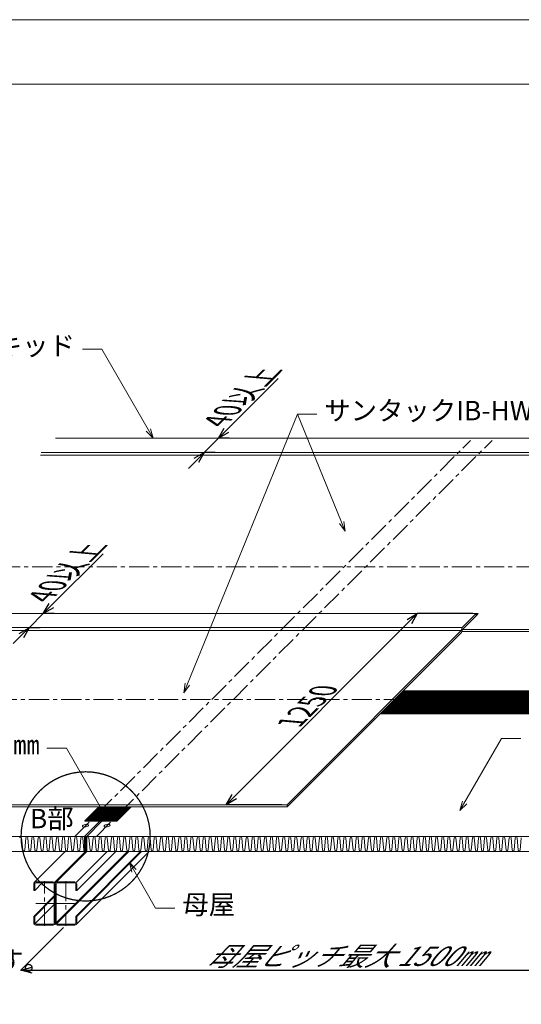
# Model space of a CAD drawing. Extents: x 0 to 1680, y 0 to 1188.
# Drawn here: x 393 to 704, y 578 to 1188 of the extents above; entities that cross this region are included whole.
import ezdxf
from ezdxf.enums import TextEntityAlignment as Align

# ---------------------------------------------------------------- set-up
doc = ezdxf.new("R2010")
doc.units = 0
doc.header["$LTSCALE"] = 10
doc.header["$MEASUREMENT"] = 0
doc.linetypes.add('CENTER', pattern=[2, 1.25, -0.25, 0.25, -0.25])
doc.linetypes.add('DASHED', pattern=[0.75, 0.5, -0.25])
doc.layers.get('0').update_dxf_attribs({"linetype": 'CONTINUOUS'})
doc.layers.get('Defpoints').update_dxf_attribs({"linetype": 'CONTINUOUS'})
for name, color, linetype, lineweight in [('IBリキッド', 7, 'CONTINUOUS', 13), ('IBｼｰﾄ', 7, 'CONTINUOUS', 18), ('かくれ線', 7, 'DASHED', 9), ('中心線', 44, 'CENTER', 5), ('寸法線', 7, 'CONTINUOUS', 9), ('文字', 7, 'CONTINUOUS', 9), ('断熱材', 7, 'CONTINUOUS', 9), ('輪郭線', 40, 'CONTINUOUS', 15), ('部材(ﾃｰﾌﾟ・ﾒｯｼｭｅｔｃ)', 200, 'CONTINUOUS', 13), ('部材(ﾋﾞｽ類)', 7, 'CONTINUOUS', 13), ('鋼材(C型・H鋼ｅｔｃ)', 7, 'CONTINUOUS', 13)]:
    doc.layers.add(name, color=color, linetype=linetype, lineweight=lineweight)
doc.layers.add('図面枠', color=7, linetype='CONTINUOUS', lineweight=9, plot=False)
doc.styles.add('基本スタイル', font='msgothic.ttc')
doc.dimstyles.new('建築製図用(1：15)', dxfattribs={"dimtxt": 12, "dimasz": 7, "dimexe": 0, "dimexo": 1.5, "dimgap": 1.5, "dimtad": 3, "dimlfac": 3.75, "dimdsep": 46, "dimtxsty": '基本スタイル', "dimblk": 'OPEN30', "dimblk1": 'OPEN30', "dimblk2": 'OPEN30', "dimcen": 2.5, "dimclrd": 256, "dimclre": 256, "dimclrt": 256, "dimadec": 0, "dimazin": 0, "dimtfac": 1, "dimtmove": 0, "dimatfit": 3, "dimldrblk": 'OPEN30', "dimfxl": 1, "dimarcsym": 0})
pattern_1 = [(45, (-45202.398874, -3333.355), (-0.02357022604, 0.02357022604), [])]

# ---------------------------------------------------------------- blocks, each defined once
blk = doc.blocks.new('_Open30')
at = {"color": 0, "linetype": 'ByBlock', "lineweight": -2}
for p, q in [((-1, 0.267949), (0, 0)), ((0, 0), (-1, -0.267949)), ((0, 0), (-1, 0))]:
    blk.add_line(p, q, dxfattribs=at)
blk = doc.blocks.new('*D57')
at = {"layer": 'Defpoints', "color": 0}
for p in [(421.58, 627.56), (821.58, 627.56), (793.58, 599.56)]:
    blk.add_point(p, dxfattribs=at)
at = {"layer": '寸法線', "lineweight": -2}
for p, q in [((420.08, 626.06), (393.58, 599.56)), ((820.08, 626.06), (793.58, 599.56)), ((400.58, 599.56), (786.58, 599.56))]:
    blk.add_line(p, q, dxfattribs=at)
at = {"layer": '寸法線', "lineweight": -2, "xscale": 7, "yscale": 7, "zscale": 7}
for p, rotation in [((393.58, 599.56), 179.9999999999989), ((793.58, 599.56), 359.999999999999)]:
    blk.add_blockref('_Open30', p, dxfattribs=dict(at, rotation=rotation))
at = {"layer": '寸法線', "insert": (593.58, 608.24), "char_height": 12, "attachment_point": 5, "style": '基本スタイル'}
blk.add_mtext('\\Q40;母屋ピッチ最大 1500㎜', dxfattribs=at)
blk = doc.blocks.new('*D58')
at = {"layer": 'Defpoints', "color": 0}
for p in [(675.73, 820.37), (520.89, 702.03), (557.39, 702.03)]:
    blk.add_point(p, dxfattribs=at)
at = {"layer": '寸法線', "lineweight": -2}
for p, q in [((673.61, 820.37), (639.23, 820.37)), ((634.28, 815.42), (525.84, 706.98)), ((555.27, 702.03), (520.89, 702.03))]:
    blk.add_line(p, q, dxfattribs=at)
at = {"layer": '寸法線', "lineweight": -2, "xscale": 7, "yscale": 7, "zscale": 7}
for p, rotation in [((639.23, 820.37), 45), ((520.89, 702.03), 225)]:
    blk.add_blockref('_Open30', p, dxfattribs=dict(at, rotation=rotation))
at = {"layer": '寸法線', "insert": (574.75, 766.5), "char_height": 12, "attachment_point": 5, "rotation": 45, "style": '基本スタイル'}
blk.add_mtext('\\Q-40;1250', dxfattribs=at)
blk = doc.blocks.new('*D60')
at = {"layer": 'Defpoints', "color": 0}
for p in [(407.53, 820.37), (416.39, 820.37), (407.66, 811.63)]:
    blk.add_point(p, dxfattribs=at)
at = {"layer": '寸法線', "lineweight": -2}
for p, q in [((412.48, 825.32), (444.54, 857.38)), ((398.79, 811.63), (407.53, 820.37)), ((414.27, 820.37), (407.53, 820.37)), ((405.54, 811.63), (398.79, 811.63)), ((393.84, 806.68), (388.89, 801.73))]:
    blk.add_line(p, q, dxfattribs=at)
at = {"layer": '寸法線', "lineweight": -2, "xscale": 7, "yscale": 7, "zscale": 7}
for p, rotation in [((407.53, 820.37), 225), ((398.79, 811.63), 45)]:
    blk.add_blockref('_Open30', p, dxfattribs=dict(at, rotation=rotation))
at = {"layer": '寸法線', "insert": (425.25, 849.56), "char_height": 12, "attachment_point": 5, "rotation": 45, "style": '基本スタイル'}
blk.add_mtext('\\Q-40;40以上', dxfattribs=at)
blk = doc.blocks.new('*D61')
at = {"layer": 'Defpoints', "color": 0}
for p in [(516.05, 928.89), (524.92, 928.89), (516.18, 920.15)]:
    blk.add_point(p, dxfattribs=at)
at = {"layer": '寸法線', "lineweight": -2}
for p, q in [((521, 933.84), (553.06, 965.9)), ((507.31, 920.15), (516.05, 928.89)), ((522.79, 928.89), (516.05, 928.89)), ((502.36, 915.2), (497.41, 910.25)), ((514.06, 920.15), (507.31, 920.15))]:
    blk.add_line(p, q, dxfattribs=at)
at = {"layer": '寸法線', "lineweight": -2, "xscale": 7, "yscale": 7, "zscale": 7}
for p, rotation in [((516.05, 928.89), 225), ((507.31, 920.15), 45)]:
    blk.add_blockref('_Open30', p, dxfattribs=dict(at, rotation=rotation))
at = {"layer": '寸法線', "insert": (533.77, 958.08), "char_height": 12, "attachment_point": 5, "rotation": 45, "style": '基本スタイル'}
blk.add_mtext('\\Q-40;40以上', dxfattribs=at)

msp = doc.modelspace()

# ---------------------------------------------------------------- hatches: boundary and pattern name
at = {"layer": '断熱材'}
h = msp.add_hatch(dxfattribs=at)
h.set_pattern_fill('ANSI37', color=4, scale=5.333333, style=0)
h.set_pattern_definition([(45, (4164.3015, 984.7112), (-0.47140452, 0.47140452), []), (135, (4164.3015, 984.7112), (-0.47140452, -0.47140452), [])])
h.paths.add_polyline_path([(433.1047, 682.412), (433.1047, 673.0787), (434.4381, 673.0787), (434.4381, 682.412)])
at = {"layer": '部材(ﾃｰﾌﾟ・ﾒｯｼｭｅｔｃ)', "transparency": 33554483}
h = msp.add_hatch(dxfattribs=at)
h.set_pattern_fill('ANSI31', color=256, scale=0.266667, style=0)
h.set_pattern_definition(pattern_1)
h.paths.add_polyline_path([(802.4763, 772.5569), (795.4053, 772.5569), (795.4053, 767.2648), (797.1842, 767.2648)])
h.paths.add_polyline_path([(795.4053, 767.2648), (795.4053, 765.4859), (797.1842, 767.2648)])
edge = h.paths.add_edge_path()
edge.add_line((795.4053, 772.5569), (630.583, 772.5569))
edge.add_line((630.583, 772.5569), (625.2909, 767.2648))
edge.add_line((625.2909, 767.2648), (628.8937, 767.2648))
edge.add_ellipse((630.6242, 767.2648), major_axis=(1.8709, 0.4148), ratio=0.41421356, start_angle=-28.1565029, end_angle=151.8434971, ccw=False)
edge.add_line((632.3548, 767.2648), (688.8937, 767.2648))
edge.add_ellipse((690.6242, 767.2648), major_axis=(1.8709, 0.4148), ratio=0.41421356, start_angle=-28.1565029, end_angle=151.8434971, ccw=False)
edge.add_line((692.3548, 767.2648), (748.8937, 767.2648))
edge.add_ellipse((750.6242, 767.2648), major_axis=(1.8709, 0.4148), ratio=0.41421356, start_angle=-28.1565029, end_angle=151.8434971, ccw=False)
edge.add_line((752.3548, 767.2648), (795.4053, 767.2648))
edge.add_line((795.4053, 767.2648), (795.4053, 772.5569))
edge = h.paths.add_edge_path()
edge.add_ellipse((630.6242, 767.2648), major_axis=(1.8709, 0.4148), ratio=0.41421356, start_angle=180, end_angle=331.8434971, ccw=False)
edge.add_ellipse((630.6242, 767.2648), major_axis=(1.8709, 0.4148), ratio=0.41421356, start_angle=151.8434971, end_angle=180, ccw=False)
edge.add_line((628.8937, 767.2648), (625.2909, 767.2648))
edge.add_line((625.2909, 767.2648), (622.4624, 764.4364))
edge.add_line((622.4624, 764.4364), (794.3558, 764.4364))
edge.add_line((794.3558, 764.4364), (795.4053, 765.4859))
edge.add_line((795.4053, 765.4859), (795.4053, 767.2648))
edge.add_line((795.4053, 767.2648), (752.3548, 767.2648))
edge.add_ellipse((750.6242, 767.2648), major_axis=(1.8709, 0.4148), ratio=0.41421356, start_angle=180, end_angle=331.8434971, ccw=False)
edge.add_ellipse((750.6242, 767.2648), major_axis=(1.8709, 0.4148), ratio=0.41421356, start_angle=151.8434971, end_angle=180, ccw=False)
edge.add_line((748.8937, 767.2648), (692.3548, 767.2648))
edge.add_ellipse((690.6242, 767.2648), major_axis=(1.8709, 0.4148), ratio=0.41421356, start_angle=180, end_angle=331.8434971, ccw=False)
edge.add_ellipse((690.6242, 767.2648), major_axis=(1.8709, 0.4148), ratio=0.41421356, start_angle=151.8434971, end_angle=180, ccw=False)
edge.add_line((688.8937, 767.2648), (632.3548, 767.2648))
edge = h.paths.add_edge_path()
edge.add_line((748.8937, 767.2648), (752.3548, 767.2648))
edge.add_ellipse((750.6242, 767.2648), major_axis=(-1.8709, -0.4148), ratio=0.41421356, start_angle=151.8434971, end_angle=331.8434971)
edge = h.paths.add_edge_path()
edge.add_ellipse((750.6242, 767.2648), major_axis=(-1.8709, -0.4148), ratio=0.41421356, start_angle=0, end_angle=151.8434971)
edge.add_line((752.3548, 767.2648), (748.8937, 767.2648))
edge.add_ellipse((750.6242, 767.2648), major_axis=(-1.8709, -0.4148), ratio=0.41421356, start_angle=331.8434971, end_angle=360)
edge = h.paths.add_edge_path()
edge.add_line((688.8937, 767.2648), (692.3548, 767.2648))
edge.add_ellipse((690.6242, 767.2648), major_axis=(-1.8709, -0.4148), ratio=0.41421356, start_angle=151.8434971, end_angle=331.8434971)
edge = h.paths.add_edge_path()
edge.add_ellipse((690.6242, 767.2648), major_axis=(-1.8709, -0.4148), ratio=0.41421356, start_angle=0, end_angle=151.8434971)
edge.add_line((692.3548, 767.2648), (688.8937, 767.2648))
edge.add_ellipse((690.6242, 767.2648), major_axis=(-1.8709, -0.4148), ratio=0.41421356, start_angle=331.8434971, end_angle=360)
h.paths.add_polyline_path([(788.3342, 758.4148), (794.3558, 764.4364), (622.4624, 764.4364), (616.4409, 758.4148)])
edge = h.paths.add_edge_path()
edge.add_line((628.8937, 767.2648), (632.3548, 767.2648))
edge.add_ellipse((630.6242, 767.2648), major_axis=(-1.8709, -0.4148), ratio=0.41421356, start_angle=151.8434971, end_angle=331.8434971)
edge = h.paths.add_edge_path()
edge.add_ellipse((630.6242, 767.2648), major_axis=(-1.8709, -0.4148), ratio=0.41421356, start_angle=0, end_angle=151.8434971)
edge.add_line((632.3548, 767.2648), (628.8937, 767.2648))
edge.add_ellipse((630.6242, 767.2648), major_axis=(-1.8709, -0.4148), ratio=0.41421356, start_angle=331.8434971, end_angle=360)
h = msp.add_hatch(dxfattribs=at)
h.set_pattern_fill('ANSI31', color=256, scale=0.266667, style=0)
h.set_pattern_definition(pattern_1)
h.paths.add_polyline_path([(441.9488, 700.696), (433.1995, 691.9467), (436.6395, 691.9467), (445.3888, 700.696)])
h.paths.add_polyline_path([(436.6395, 691.9467), (449.9728, 691.9467), (458.7221, 700.696), (445.3888, 700.696)])
h.paths.add_polyline_path([(453.1995, 691.9467), (461.9488, 700.696), (458.7221, 700.696), (449.9728, 691.9467)])

# ---------------------------------------------------------------- linework, layer by layer
at = {"layer": 'IBリキッド'}
for p, q in [((860.8896, 928.9961), (415.1555, 928.9961)), ((676.369, 820.4756), (306.635, 820.4756)), ((675.7279, 819.0352), (677.0479, 820.3551))]:
    msp.add_line(p, q, dxfattribs=at)
msp.add_arc((676.369, 818.5022), 1.9733, 69.8786402, 108.9580038, dxfattribs=at)
at = {"layer": 'IBｼｰﾄ'}
for p, q in [((415.0485, 928.8891), (860.2485, 928.8891)), ((405.8225, 918.3298), (851.0225, 918.3298)), ((406.3106, 920.1512), (851.5106, 920.1512)), ((306.5279, 820.3685), (675.7279, 820.3685)), ((666.99, 811.6306), (675.7279, 820.3685)), ((667.2426, 810.5499), (675.7279, 819.0352)), ((675.7279, 820.3685), (675.7279, 819.0352)), ((297.79, 811.6306), (666.99, 811.6306)), ((666.502, 809.8093), (666.99, 811.6306)), ((297.302, 809.8093), (666.502, 809.8093)), ((558.7221, 702.0294), (666.502, 809.8093)), ((558.7221, 700.696), (666.7546, 808.7285)), ((666.7546, 808.7285), (667.2426, 810.5499)), ((743.2426, 809.2166), (666.8854, 809.2166)), ((743.2426, 810.5499), (667.2426, 810.5499)), ((558.7221, 702.0294), (193.3888, 702.0294)), ((558.7221, 700.696), (558.7221, 702.0294)), ((558.7221, 700.696), (192.0554, 700.696))]:
    msp.add_line(p, q, dxfattribs=at)
at = {"layer": 'かくれ線', "color": 3, "const_width": 0.8}
msp.add_lwpolyline([(433.7714, 642.412), (433.7714, 642.412, 0.41421356), (473.7714, 682.412), (473.7714, 682.412, 0.41421356), (433.7714, 722.412), (433.7714, 722.412, 0.41421356), (393.7714, 682.412), (393.7714, 682.412, 0.41421356)], format="xyb", close=True, dxfattribs=at)
at = {"layer": '中心線'}
for p, q in [((427.1047, 682.412), (672.2351, 927.5423)), ((440.4381, 682.412), (685.5684, 927.5423)), ((340.6486, 849.2892), (1047.3153, 849.2892)), ((258.6242, 767.2648), (965.2909, 767.2648)), ((408.2485, 627.0225), (408.2485, 654.7558)), ((421.5819, 654.7558), (421.5819, 627.0225)), ((415.4485, 640.8891), (401.0485, 640.8891)), ((414.3819, 640.8891), (428.7819, 640.8891))]:
    msp.add_line(p, q, dxfattribs=at)
at = {"layer": '図面枠'}
msp.add_lwpolyline([(1680, 0), (1680, 1188), (0, 1188), (0, 0)], close=True, dxfattribs=at)
at = {"layer": '寸法線'}
for p, q in [((443.7457, 984.0662), (431.7457, 984.0662)), ((475.5401, 928.9961), (443.7457, 984.0662)), ((494.5943, 771.3547), (565.0126, 943.8459)), ((565.0126, 943.8459), (577.0126, 943.8459)), ((594.6036, 871.3639), (565.0126, 943.8459)), ((665.7002, 698.4323), (691.4424, 743.0197)), ((691.4424, 743.0197), (703.4424, 743.0197)), ((421.8153, 737.0011), (409.8153, 737.0011)), ((446.4164, 694.3903), (421.8153, 737.0011)), ((460.9043, 666.1582), (477.122, 638.068)), ((477.122, 638.068), (489.122, 638.068))]:
    msp.add_line(p, q, dxfattribs=at)
for points in [[(471.2974, 933.2388), (475.5401, 928.9961), (473.9872, 934.7917)], [(593.8508, 877.3165), (594.6036, 871.3639), (590.9753, 876.1426)], [(498.2225, 776.1334), (494.5943, 771.3547), (495.3471, 777.3073)], [(669.9428, 702.675), (665.7002, 698.4323), (667.2531, 704.2279)], [(442.1738, 698.633), (446.4164, 694.3903), (444.8635, 700.1859)], [(465.1469, 661.9155), (460.9043, 666.1582), (462.4571, 660.3626)]]:
    msp.add_lwpolyline(points, dxfattribs=at)
at = {"layer": '断熱材', "color": 8, "linetype": 'DASHED'}
for p, q in [((621.5196, 763.4936), (793.5196, 763.4936)), ((623.4053, 765.3792), (795.4053, 765.3792)), ((442.5328, 691.8401), (451.3888, 700.696)), ((443.8662, 691.8401), (452.7221, 700.696))]:
    msp.add_line(p, q, dxfattribs=at)
at = {"layer": '断熱材'}
for p, q in [((433.1047, 682.412), (442.5328, 691.8401)), ((434.4381, 682.412), (443.8662, 691.8401)), ((173.7714, 682.412), (433.1047, 682.412)), ((433.1047, 673.0787), (433.1047, 682.412)), ((434.4381, 673.0787), (434.4381, 682.412)), ((434.4381, 682.412), (880.4381, 682.412)), ((173.7714, 673.0787), (433.1047, 673.0787)), ((434.4381, 673.0787), (880.4381, 673.0787))]:
    msp.add_line(p, q, dxfattribs=at)
at = {"layer": '断熱材', "color": 4}
for p, q in [((394.1001, 681.5412), (394.7935, 673.9495)), ((396.6888, 681.5412), (395.9954, 673.9495)), ((397.8907, 681.5412), (398.5841, 673.9495)), ((400.4794, 681.5412), (399.786, 673.9495)), ((401.6813, 681.5412), (402.3747, 673.9495)), ((404.27, 681.5412), (403.5766, 673.9495)), ((405.4719, 681.5412), (406.1653, 673.9495)), ((408.0606, 681.5412), (407.3672, 673.9495)), ((409.2625, 681.5412), (409.9559, 673.9495)), ((411.8512, 681.5412), (411.1578, 673.9495)), ((413.0531, 681.5412), (413.7465, 673.9495)), ((415.6418, 681.5412), (414.9484, 673.9495)), ((416.8437, 681.5412), (417.5371, 673.9495)), ((419.4324, 681.5412), (418.739, 673.9495)), ((420.6343, 681.5412), (421.3277, 673.9495)), ((423.223, 681.5412), (422.5296, 673.9495)), ((424.4248, 681.5412), (425.1183, 673.9495)), ((427.0136, 681.5412), (426.3201, 673.9495)), ((428.2154, 681.5412), (428.9089, 673.9495)), ((430.8042, 681.5412), (430.1107, 673.9495)), ((432.006, 681.5412), (432.6995, 673.9495)), ((433.1047, 682.412), (434.4381, 682.412)), ((434.5948, 681.5412), (434.4381, 679.8252)), ((435.7966, 681.5412), (436.4901, 673.9495)), ((438.3854, 681.5412), (437.6919, 673.9495)), ((439.5872, 681.5412), (440.2807, 673.9495)), ((442.176, 681.5412), (441.4825, 673.9495)), ((443.3778, 681.5412), (444.0713, 673.9495)), ((445.9666, 681.5412), (445.2731, 673.9495)), ((447.1684, 681.5412), (447.8619, 673.9495)), ((449.7572, 681.5412), (449.0637, 673.9495)), ((450.959, 681.5412), (451.6525, 673.9495)), ((453.5478, 681.5412), (452.8543, 673.9495)), ((454.7496, 681.5412), (455.4431, 673.9495)), ((457.3384, 681.5412), (456.6449, 673.9495)), ((458.5402, 681.5412), (459.2337, 673.9495)), ((461.129, 681.5412), (460.4355, 673.9495)), ((462.3308, 681.5412), (463.0243, 673.9495)), ((464.9196, 681.5412), (464.2261, 673.9495)), ((466.1214, 681.5412), (466.8149, 673.9495)), ((468.7102, 681.5412), (468.0167, 673.9495)), ((469.912, 681.5412), (470.6055, 673.9495)), ((472.5008, 681.5412), (471.8073, 673.9495)), ((473.7026, 681.5412), (474.3961, 673.9495)), ((476.2914, 681.5412), (475.5979, 673.9495)), ((477.4932, 681.5412), (478.1867, 673.9495)), ((480.082, 681.5412), (479.3885, 673.9495)), ((481.2838, 681.5412), (481.9773, 673.9495)), ((483.8726, 681.5412), (483.1791, 673.9495)), ((485.0744, 681.5412), (485.7678, 673.9495)), ((487.6631, 681.5412), (486.9697, 673.9495)), ((488.865, 681.5412), (489.5584, 673.9495)), ((491.4537, 681.5412), (490.7603, 673.9495)), ((492.6556, 681.5412), (493.349, 673.9495)), ((495.2443, 681.5412), (494.5509, 673.9495)), ((496.4462, 681.5412), (497.1396, 673.9495)), ((499.0349, 681.5412), (498.3415, 673.9495)), ((500.2368, 681.5412), (500.9302, 673.9495)), ((502.8255, 681.5412), (502.1321, 673.9495)), ((504.0274, 681.5412), (504.7208, 673.9495)), ((506.6161, 681.5412), (505.9227, 673.9495)), ((507.818, 681.5412), (508.5114, 673.9495)), ((510.4067, 681.5412), (509.7133, 673.9495)), ((511.6086, 681.5412), (512.302, 673.9495)), ((514.1973, 681.5412), (513.5039, 673.9495)), ((515.3992, 681.5412), (516.0926, 673.9495)), ((517.9879, 681.5412), (517.2944, 673.9495)), ((519.1897, 681.5412), (519.8832, 673.9495)), ((521.7785, 681.5412), (521.085, 673.9495)), ((522.9803, 681.5412), (523.6738, 673.9495)), ((525.5691, 681.5412), (524.8756, 673.9495)), ((526.7709, 681.5412), (527.4644, 673.9495)), ((529.3597, 681.5412), (528.6662, 673.9495)), ((530.5615, 681.5412), (531.255, 673.9495)), ((533.1503, 681.5412), (532.4568, 673.9495)), ((534.3521, 681.5412), (535.0456, 673.9495)), ((536.9409, 681.5412), (536.2474, 673.9495)), ((538.1427, 681.5412), (538.8362, 673.9495)), ((540.7315, 681.5412), (540.038, 673.9495)), ((541.9333, 681.5412), (542.6268, 673.9495)), ((544.5221, 681.5412), (543.8286, 673.9495)), ((545.7239, 681.5412), (546.4174, 673.9495)), ((548.3127, 681.5412), (547.6192, 673.9495)), ((549.5145, 681.5412), (550.208, 673.9495)), ((552.1033, 681.5412), (551.4098, 673.9495)), ((553.3051, 681.5412), (553.9986, 673.9495)), ((555.8939, 681.5412), (555.2004, 673.9495)), ((557.0957, 681.5412), (557.7892, 673.9495)), ((559.6845, 681.5412), (558.991, 673.9495)), ((560.8863, 681.5412), (561.5798, 673.9495)), ((563.4751, 681.5412), (562.7816, 673.9495)), ((564.6769, 681.5412), (565.3704, 673.9495)), ((567.2657, 681.5412), (566.5722, 673.9495)), ((568.4675, 681.5412), (569.161, 673.9495)), ((571.0563, 681.5412), (570.3628, 673.9495)), ((572.2581, 681.5412), (572.9516, 673.9495)), ((574.8469, 681.5412), (574.1534, 673.9495)), ((576.0487, 681.5412), (576.7422, 673.9495)), ((578.6374, 681.5412), (577.944, 673.9495)), ((579.8393, 681.5412), (580.5327, 673.9495)), ((582.428, 681.5412), (581.7346, 673.9495)), ((583.6299, 681.5412), (584.3233, 673.9495)), ((586.2186, 681.5412), (585.5252, 673.9495)), ((587.4205, 681.5412), (588.1139, 673.9495)), ((590.0092, 681.5412), (589.3158, 673.9495)), ((591.2111, 681.5412), (591.9045, 673.9495)), ((593.7998, 681.5412), (593.1064, 673.9495)), ((595.0017, 681.5412), (595.6951, 673.9495)), ((597.5904, 681.5412), (596.897, 673.9495)), ((598.7923, 681.5412), (599.4857, 673.9495)), ((601.381, 681.5412), (600.6876, 673.9495)), ((602.5829, 681.5412), (603.2763, 673.9495)), ((605.1716, 681.5412), (604.4782, 673.9495)), ((606.3735, 681.5412), (607.0669, 673.9495)), ((608.9622, 681.5412), (608.2687, 673.9495)), ((610.164, 681.5412), (610.8575, 673.9495)), ((612.7528, 681.5412), (612.0593, 673.9495)), ((613.9546, 681.5412), (614.6481, 673.9495)), ((616.5434, 681.5412), (615.8499, 673.9495)), ((617.7452, 681.5412), (618.4387, 673.9495)), ((620.334, 681.5412), (619.6405, 673.9495)), ((621.5358, 681.5412), (622.2293, 673.9495)), ((624.1246, 681.5412), (623.4311, 673.9495)), ((625.3264, 681.5412), (626.0199, 673.9495)), ((627.9152, 681.5412), (627.2217, 673.9495)), ((629.117, 681.5412), (629.8105, 673.9495)), ((631.7058, 681.5412), (631.0123, 673.9495)), ((632.9076, 681.5412), (633.6011, 673.9495)), ((635.4964, 681.5412), (634.8029, 673.9495)), ((636.6982, 681.5412), (637.3917, 673.9495)), ((639.287, 681.5412), (638.5935, 673.9495)), ((640.4888, 681.5412), (641.1823, 673.9495)), ((643.0776, 681.5412), (642.3841, 673.9495)), ((644.2794, 681.5412), (644.9729, 673.9495)), ((646.8682, 681.5412), (646.1747, 673.9495)), ((648.07, 681.5412), (648.7635, 673.9495)), ((650.6588, 681.5412), (649.9653, 673.9495)), ((651.8606, 681.5412), (652.5541, 673.9495)), ((654.4494, 681.5412), (653.7559, 673.9495)), ((655.6512, 681.5412), (656.3447, 673.9495)), ((658.24, 681.5412), (657.5465, 673.9495)), ((659.4418, 681.5412), (660.1353, 673.9495)), ((662.0306, 681.5412), (661.3371, 673.9495)), ((663.2324, 681.5412), (663.9259, 673.9495)), ((665.8212, 681.5412), (665.1277, 673.9495)), ((667.023, 681.5412), (667.7165, 673.9495)), ((669.6117, 681.5412), (668.9183, 673.9495)), ((670.8136, 681.5412), (671.507, 673.9495)), ((673.4023, 681.5412), (672.7089, 673.9495)), ((674.6042, 681.5412), (675.2976, 673.9495)), ((677.1929, 681.5412), (676.4995, 673.9495)), ((678.3948, 681.5412), (679.0882, 673.9495)), ((680.9835, 681.5412), (680.2901, 673.9495)), ((682.1854, 681.5412), (682.8788, 673.9495)), ((684.7741, 681.5412), (684.0807, 673.9495)), ((685.976, 681.5412), (686.6694, 673.9495)), ((688.5647, 681.5412), (687.8713, 673.9495)), ((689.7666, 681.5412), (690.46, 673.9495)), ((692.3553, 681.5412), (691.6619, 673.9495)), ((693.5572, 681.5412), (694.2506, 673.9495)), ((696.1459, 681.5412), (695.4525, 673.9495)), ((697.3478, 681.5412), (698.0412, 673.9495)), ((699.9365, 681.5412), (699.2431, 673.9495)), ((701.1383, 681.5412), (701.8318, 673.9495)), ((703.7271, 681.5412), (703.0336, 673.9495)), ((433.1047, 673.0787), (434.4381, 673.0787))]:
    msp.add_line(p, q, dxfattribs=at)
for centre, start, end in [((393.4992, 681.4849), 5.3513541, 174.6486459), ((397.2898, 681.4849), 5.3513541, 174.6486459), ((401.0804, 681.4849), 5.3513541, 174.6486459), ((404.871, 681.4849), 5.3513541, 174.6486459), ((408.6615, 681.4849), 5.3513541, 174.6486459), ((412.4521, 681.4849), 5.3513541, 174.6486459), ((416.2427, 681.4849), 5.3513541, 174.6486459), ((420.0333, 681.4849), 5.3513541, 174.6486459), ((423.8239, 681.4849), 5.3513541, 174.6486459), ((427.6145, 681.4849), 5.3513541, 174.6486459), ((431.4051, 681.4849), 5.3513541, 174.6486459), ((435.1957, 681.4849), 5.3513541, 174.6486459), ((438.9863, 681.4849), 5.3513541, 174.6486459), ((442.7769, 681.4849), 5.3513541, 174.6486459), ((446.5675, 681.4849), 5.3513541, 174.6486459), ((450.3581, 681.4849), 5.3513541, 174.6486459), ((454.1487, 681.4849), 5.3513541, 174.6486459), ((457.9393, 681.4849), 5.3513541, 174.6486459), ((461.7299, 681.4849), 5.3513541, 174.6486459), ((465.5205, 681.4849), 5.3513541, 174.6486459), ((469.3111, 681.4849), 5.3513541, 174.6486459), ((473.1017, 681.4849), 5.3513541, 174.6486459), ((476.8923, 681.4849), 5.3513541, 174.6486459), ((480.6829, 681.4849), 5.3513541, 174.6486459), ((484.4735, 681.4849), 5.3513541, 174.6486459), ((488.2641, 681.4849), 5.3513541, 174.6486459), ((492.0547, 681.4849), 5.3513541, 174.6486459), ((495.8453, 681.4849), 5.3513541, 174.6486459), ((499.6359, 681.4849), 5.3513541, 174.6486459), ((503.4264, 681.4849), 5.3513541, 174.6486459), ((507.217, 681.4849), 5.3513541, 174.6486459), ((511.0076, 681.4849), 5.3513541, 174.6486459), ((514.7982, 681.4849), 5.3513541, 174.6486459), ((518.5888, 681.4849), 5.3513541, 174.6486459), ((522.3794, 681.4849), 5.3513541, 174.6486459), ((526.17, 681.4849), 5.3513541, 174.6486459), ((529.9606, 681.4849), 5.3513541, 174.6486459), ((533.7512, 681.4849), 5.3513541, 174.6486459), ((537.5418, 681.4849), 5.3513541, 174.6486459), ((541.3324, 681.4849), 5.3513541, 174.6486459), ((545.123, 681.4849), 5.3513541, 174.6486459), ((548.9136, 681.4849), 5.3513541, 174.6486459), ((552.7042, 681.4849), 5.3513541, 174.6486459), ((556.4948, 681.4849), 5.3513541, 174.6486459), ((560.2854, 681.4849), 5.3513541, 174.6486459), ((564.076, 681.4849), 5.3513541, 174.6486459), ((567.8666, 681.4849), 5.3513541, 174.6486459), ((571.6572, 681.4849), 5.3513541, 174.6486459), ((575.4478, 681.4849), 5.3513541, 174.6486459), ((579.2384, 681.4849), 5.3513541, 174.6486459), ((583.029, 681.4849), 5.3513541, 174.6486459), ((586.8196, 681.4849), 5.3513541, 174.6486459), ((590.6102, 681.4849), 5.3513541, 174.6486459), ((594.4007, 681.4849), 5.3513541, 174.6486459), ((598.1913, 681.4849), 5.3513541, 174.6486459), ((601.9819, 681.4849), 5.3513541, 174.6486459), ((605.7725, 681.4849), 5.3513541, 174.6486459), ((609.5631, 681.4849), 5.3513541, 174.6486459), ((613.3537, 681.4849), 5.3513541, 174.6486459), ((617.1443, 681.4849), 5.3513541, 174.6486459), ((620.9349, 681.4849), 5.3513541, 174.6486459), ((624.7255, 681.4849), 5.3513541, 174.6486459), ((628.5161, 681.4849), 5.3513541, 174.6486459), ((632.3067, 681.4849), 5.3513541, 174.6486459), ((636.0973, 681.4849), 5.3513541, 174.6486459), ((639.8879, 681.4849), 5.3513541, 174.6486459), ((643.6785, 681.4849), 5.3513541, 174.6486459), ((647.4691, 681.4849), 5.3513541, 174.6486459), ((651.2597, 681.4849), 5.3513541, 174.6486459), ((655.0503, 681.4849), 5.3513541, 174.6486459), ((658.8409, 681.4849), 5.3513541, 174.6486459), ((662.6315, 681.4849), 5.3513541, 174.6486459), ((666.4221, 681.4849), 5.3513541, 174.6486459), ((670.2127, 681.4849), 5.3513541, 174.6486459), ((674.0033, 681.4849), 5.3513541, 174.6486459), ((677.7939, 681.4849), 5.3513541, 174.6486459), ((681.5845, 681.4849), 5.3513541, 174.6486459), ((685.375, 681.4849), 5.3513541, 174.6486459), ((689.1656, 681.4849), 5.3513541, 174.6486459), ((692.9562, 681.4849), 5.3513541, 174.6486459), ((696.7468, 681.4849), 5.3513541, 174.6486459), ((700.5374, 681.4849), 5.3513541, 174.6486459), ((395.3945, 674.0058), 185.3513541, 354.6486459), ((399.1851, 674.0058), 185.3513541, 354.6486459), ((402.9757, 674.0058), 185.3513541, 354.6486459), ((406.7663, 674.0058), 185.3513541, 354.6486459), ((410.5568, 674.0058), 185.3513541, 354.6486459), ((414.3474, 674.0058), 185.3513541, 354.6486459), ((418.138, 674.0058), 185.3513541, 354.6486459), ((421.9286, 674.0058), 185.3513541, 354.6486459), ((425.7192, 674.0058), 185.3513541, 354.6486459), ((429.5098, 674.0058), 185.3513541, 354.6486459), ((433.3004, 674.0058), 185.3513541, 251.080387), ((437.091, 674.0058), 185.3513541, 354.6486459), ((440.8816, 674.0058), 185.3513541, 354.6486459), ((444.6722, 674.0058), 185.3513541, 354.6486459), ((448.4628, 674.0058), 185.3513541, 354.6486459), ((452.2534, 674.0058), 185.3513541, 354.6486459), ((456.044, 674.0058), 185.3513541, 354.6486459), ((459.8346, 674.0058), 185.3513541, 354.6486459), ((463.6252, 674.0058), 185.3513541, 354.6486459), ((467.4158, 674.0058), 185.3513541, 354.6486459), ((471.2064, 674.0058), 185.3513541, 354.6486459), ((474.997, 674.0058), 185.3513541, 354.6486459), ((478.7876, 674.0058), 185.3513541, 354.6486459), ((482.5782, 674.0058), 185.3513541, 354.6486459), ((486.3688, 674.0058), 185.3513541, 354.6486459), ((490.1594, 674.0058), 185.3513541, 354.6486459), ((493.95, 674.0058), 185.3513541, 354.6486459), ((497.7406, 674.0058), 185.3513541, 354.6486459), ((501.5311, 674.0058), 185.3513541, 354.6486459), ((505.3217, 674.0058), 185.3513541, 354.6486459), ((509.1123, 674.0058), 185.3513541, 354.6486459), ((512.9029, 674.0058), 185.3513541, 354.6486459), ((516.6935, 674.0058), 185.3513541, 354.6486459), ((520.4841, 674.0058), 185.3513541, 354.6486459), ((524.2747, 674.0058), 185.3513541, 354.6486459), ((528.0653, 674.0058), 185.3513541, 354.6486459), ((531.8559, 674.0058), 185.3513541, 354.6486459), ((535.6465, 674.0058), 185.3513541, 354.6486459), ((539.4371, 674.0058), 185.3513541, 354.6486459), ((543.2277, 674.0058), 185.3513541, 354.6486459), ((547.0183, 674.0058), 185.3513541, 354.6486459), ((550.8089, 674.0058), 185.3513541, 354.6486459), ((554.5995, 674.0058), 185.3513541, 354.6486459), ((558.3901, 674.0058), 185.3513541, 354.6486459), ((562.1807, 674.0058), 185.3513541, 354.6486459), ((565.9713, 674.0058), 185.3513541, 354.6486459), ((569.7619, 674.0058), 185.3513541, 354.6486459), ((573.5525, 674.0058), 185.3513541, 354.6486459), ((577.3431, 674.0058), 185.3513541, 354.6486459), ((581.1337, 674.0058), 185.3513541, 354.6486459), ((584.9243, 674.0058), 185.3513541, 354.6486459), ((588.7149, 674.0058), 185.3513541, 354.6486459), ((592.5054, 674.0058), 185.3513541, 354.6486459), ((596.296, 674.0058), 185.3513541, 354.6486459), ((600.0866, 674.0058), 185.3513541, 354.6486459), ((603.8772, 674.0058), 185.3513541, 354.6486459), ((607.6678, 674.0058), 185.3513541, 354.6486459), ((611.4584, 674.0058), 185.3513541, 354.6486459), ((615.249, 674.0058), 185.3513541, 354.6486459), ((619.0396, 674.0058), 185.3513541, 354.6486459), ((622.8302, 674.0058), 185.3513541, 354.6486459), ((626.6208, 674.0058), 185.3513541, 354.6486459), ((630.4114, 674.0058), 185.3513541, 354.6486459), ((634.202, 674.0058), 185.3513541, 354.6486459), ((637.9926, 674.0058), 185.3513541, 354.6486459), ((641.7832, 674.0058), 185.3513541, 354.6486459), ((645.5738, 674.0058), 185.3513541, 354.6486459), ((649.3644, 674.0058), 185.3513541, 354.6486459), ((653.155, 674.0058), 185.3513541, 354.6486459), ((656.9456, 674.0058), 185.3513541, 354.6486459), ((660.7362, 674.0058), 185.3513541, 354.6486459), ((664.5268, 674.0058), 185.3513541, 354.6486459), ((668.3174, 674.0058), 185.3513541, 354.6486459), ((672.108, 674.0058), 185.3513541, 354.6486459), ((675.8986, 674.0058), 185.3513541, 354.6486459), ((679.6892, 674.0058), 185.3513541, 354.6486459), ((683.4798, 674.0058), 185.3513541, 354.6486459), ((687.2703, 674.0058), 185.3513541, 354.6486459), ((691.0609, 674.0058), 185.3513541, 354.6486459), ((694.8515, 674.0058), 185.3513541, 354.6486459), ((698.6421, 674.0058), 185.3513541, 354.6486459), ((702.4327, 674.0058), 185.3513541, 354.6486459)]:
    msp.add_arc(centre, 0.6035, start, end, dxfattribs=at)
at = {"layer": '輪郭線'}
msp.add_lwpolyline([(1640, 1148), (40, 1148), (40, 40), (1640, 40)], close=True, dxfattribs=at)
at = {"layer": '部材(ﾃｰﾌﾟ・ﾒｯｼｭｅｔｃ)'}
for p, q in [((802.4763, 772.5569), (630.583, 772.5569)), ((788.3342, 758.3081), (616.3342, 758.3081)), ((788.3342, 758.4148), (616.4409, 758.4148)), ((433.1995, 691.9467), (441.9488, 700.696)), ((453.1995, 691.9467), (461.9488, 700.696)), ((453.1995, 691.8401), (462.0554, 700.696)), ((433.1995, 691.8401), (433.1995, 691.9467)), ((433.1995, 691.9467), (453.1995, 691.9467)), ((433.1995, 691.8401), (453.1995, 691.8401)), ((453.1995, 691.8401), (453.1995, 691.9467))]:
    msp.add_line(p, q, dxfattribs=at)
at = {"layer": '部材(ﾋﾞｽ類)', "color": 8, "linetype": 'DASHED'}
for centre in [(630.6242, 767.2648), (690.6242, 767.2648)]:
    msp.add_ellipse(centre, major_axis=(-1.8709, -0.4148), ratio=0.41421356, dxfattribs=at)
at = {"layer": '部材(ﾋﾞｽ類)'}
for centre in [(433.7044, 689.0117), (447.0377, 689.0117)]:
    msp.add_ellipse(centre, major_axis=(-1.8709, -0.4148), ratio=0.41421356, dxfattribs=at)
at = {"layer": '鋼材(C型・H鋼ｅｔｃ)'}
for p, q in [((401.9412, 653.8632), (421.1566, 673.0787)), ((414.5559, 653.8632), (433.7714, 673.0787)), ((414.5559, 627.9151), (459.7195, 673.0787)), ((415.2745, 653.8632), (434.49, 673.0787)), ((415.7082, 628.3488), (460.4381, 673.0787)), ((427.6352, 632.8891), (467.8247, 673.0787)), ((427.8893, 653.8632), (447.1047, 673.0787)), ((427.8893, 627.9151), (473.0528, 673.0787)), ((428.2485, 632.8891), (468.4381, 673.0787)), ((428.2485, 648.8891), (452.4381, 673.0787)), ((402.1952, 648.8891), (406.9152, 653.6091)), ((401.5819, 632.8891), (414.3019, 645.6091)), ((402.1952, 632.8891), (414.3019, 644.9958)), ((402.3749, 628.3488), (414.3019, 640.2758))]:
    msp.add_line(p, q, dxfattribs=at)
for points in [[(402.8085, 654.2225, 0.41421356), (401.5819, 652.9958), (401.5819, 648.8891), (402.1952, 648.8891), (402.1952, 652.9958, -0.41421356), (402.8085, 653.6091), (413.6885, 653.6091, -0.41421356), (414.3019, 652.9958), (414.3019, 628.7825, -0.41421356), (413.6885, 628.1691), (402.8085, 628.1691, -0.41421356), (402.1952, 628.7825), (402.1952, 632.8891), (401.5819, 632.8891), (401.5819, 628.7825, 0.41421356), (402.8085, 627.5558), (413.6885, 627.5558, 0.41421356), (414.9152, 628.7825), (414.9152, 652.9958, 0.41421356), (413.6885, 654.2225)], [(427.0219, 627.5558, 0.41421356), (428.2485, 628.7825), (428.2485, 632.8891), (427.6352, 632.8891), (427.6352, 628.7825, -0.41421356), (427.0219, 628.1691), (416.1419, 628.1691, -0.41421356), (415.5285, 628.7825), (415.5285, 652.9958, -0.41421356), (416.1419, 653.6091), (427.0219, 653.6091, -0.41421356), (427.6352, 652.9958), (427.6352, 648.8891), (428.2485, 648.8891), (428.2485, 652.9958, 0.41421356), (427.0219, 654.2225), (416.1419, 654.2225, 0.41421356), (414.9152, 652.9958), (414.9152, 628.7825, 0.41421356), (416.1419, 627.5558)]]:
    msp.add_lwpolyline(points, format="xyb", close=True, dxfattribs=at)

# ---------------------------------------------------------------- texts
at = {"layer": '文字', "style": '基本スタイル'}
for s, p in [('IBリキッド', (427.2051, 980.2277)), ('アルミテープ W=75㎜', (405.2747, 733.1626))]:
    msp.add_text(s, height=12, dxfattribs=at).set_placement(p, align=Align.RIGHT)
for s, p in [('サンタックIB-HWCシート 1.5㎜以上', (581.5531, 940.0074)), ('母屋', (493.6625, 634.2295)), ('600㎜幅のシートで対応する場合があります。', (73.4138, 599.5787))]:
    msp.add_text(s, height=12, dxfattribs=at).set_placement(p)
msp.add_text('B部', height=12, dxfattribs=at).set_placement((412.7923, 693.448), align=Align.MIDDLE_CENTER)

# ---------------------------------------------------------------- dimensions: what is measured, and where the dimension line sits
at = {"layer": '寸法線'}
for p1, p2, distance, text, picture, middle in [((516.1772, 920.1512), (524.9151, 928.8891), 6.2704, '\\Q-40;40以上', '*D61', (533.7661, 958.0783)), ((407.6567, 811.6306), (416.3946, 820.3685), 6.2704, '\\Q-40;40以上', '*D60', (425.2455, 849.5577)), ((675.7279, 820.3685), (557.3888, 702.0294), -25.8094, '\\Q-40;1250', '*D58', (574.7535, 766.5038)), ((421.5819, 627.5558), (821.5819, 627.5558), -28, '\\Q40;母屋ピッチ最大 <>㎜', '*D57', (593.5819, 608.2436))]:
    dim = msp.add_aligned_dim(p1=p1, p2=p2, distance=distance, text=text, dimstyle='建築製図用(1：15)', override={"dimtxsty": '基本スタイル', "dimtfill": 0, "dimtfillclr": 0}, dxfattribs=at)
    dim.commit()
    dim.dimension.update_dxf_attribs({"geometry": picture, "text_midpoint": middle})

doc.saveas('drawing.dxf')
